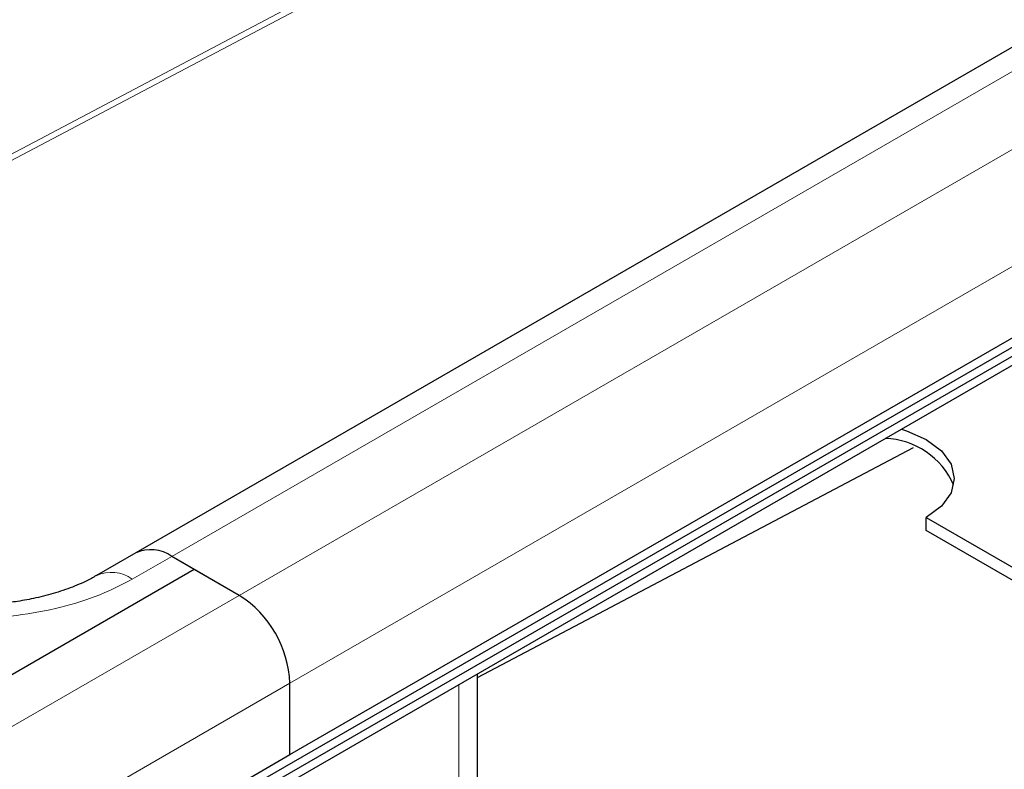
# Model space of a CAD drawing. Units: millimetres. Extents: x 0 to 420, y 0 to 297.
# Drawn here: x 319 to 331, y 106 to 116 of the extents above; entities that cross this region are included whole.
import ezdxf

# ---------------------------------------------------------------- set-up
doc = ezdxf.new("R2010")
doc.units = ezdxf.units.MM

msp = doc.modelspace()

# ---------------------------------------------------------------- linework, layer by layer
at = {"color": 7, "linetype": 'Continuous', "lineweight": 25}
for p, q in [((320.1409, 105.0837), (391.1627, 146.0837)), ((320.1409, 104.97), (391.1627, 145.9701)), ((319.957, 104.7496), (390.9789, 145.7496)), ((353.8725, 128.3234), (320.4263, 109.0153)), ((322.3612, 106.4805), (355.8074, 125.7885)), ((324.7168, 107.4475), (330.1897, 110.3397)), ((330.3515, 109.2967), (330.3515, 109.46)), ((330.3515, 109.46), (333.1774, 107.8287)), ((333.1774, 107.6654), (330.3515, 109.2967)), ((320.4263, 109.0153), (319.9313, 108.7296)), ((321.1591, 108.8075), (320.8763, 108.9708)), ((321.7248, 108.4809), (320.8763, 108.9708)), ((321.1591, 108.8075), (317.765, 106.8481)), ((321.7248, 108.4809), (321.1591, 108.8075)), ((324.7168, 105.5969), (324.7168, 107.4973)), ((322.3612, 106.4805), (322.3612, 107.3787)), ((318.9671, 104.5211), (322.3612, 106.4805))]:
    msp.add_line(p, q, dxfattribs=at)
at = {"color": 8, "linetype": 'Continuous', "lineweight": 18}
for p, q in [((320.8763, 108.9708), (354.3224, 128.2788)), ((355.171, 127.789), (321.7248, 108.4809)), ((322.3612, 107.3787), (355.8074, 126.6867)), ((330.8559, 120.3645), (312.9589, 110.9066)), ((313.0329, 110.8639), (330.9298, 120.3218)), ((320.8763, 108.9708), (320.3813, 108.685)), ((321.7248, 108.4809), (318.3307, 106.5216)), ((318.9671, 105.4193), (322.3612, 107.3787)), ((324.4825, 107.3621), (324.4825, 105.4673))]:
    msp.add_line(p, q, dxfattribs=at)
at = {"color": 7, "linetype": 'Continuous', "lineweight": 25, "flags": 128}
msp.add_lwpolyline([(330.0389, 110.5697), (330.103, 110.5498), (330.3515, 110.4397), (330.5422, 110.2962), (330.6621, 110.1292), (330.703, 109.9499), (330.6621, 109.7706), (330.5422, 109.6035), (330.3515, 109.46)], dxfattribs=at)
at = {"color": 7, "linetype": 'Continuous', "lineweight": 25}
for centre, radius, start, end in [((329.8048, 109.4831), 0.9696, 23.40254, 88.19352), ((320.6127, 108.6028), 0.4527, 54.38242, 114.30712), ((320.9795, 107.3158), 1.3831, 2.60548, 57.39452)]:
    msp.add_arc(centre, radius, start, end, dxfattribs=at)
at = {"color": 8, "linetype": 'Continuous', "lineweight": 18}
for centre, radius, start, end in [((320.119, 108.3284), 0.4427, 53.6678, 115.39075), ((317.5854, 105.3564), 1.3831, 2.60548, 57.39452)]:
    msp.add_arc(centre, radius, start, end, dxfattribs=at)
msp.add_open_spline([(320.3813, 108.685), (320.2496, 108.6167), (319.9783, 108.4759), (319.482, 108.3211), (318.9253, 108.2181), (318.3307, 108.1828), (317.7361, 108.2181), (317.1794, 108.3211), (316.6832, 108.4759), (316.4118, 108.6167), (316.2801, 108.685)], degree=3, knots=[0, 0, 0, 0, 0.116516, 0.2400113, 0.3686408, 0.5, 0.6313592, 0.7599887, 0.883484, 1, 1, 1, 1], dxfattribs=at)
at = {"color": 7, "linetype": 'Continuous', "lineweight": 25}
msp.add_open_spline([(319.9273, 108.7302), (319.9078, 108.7182), (319.832, 108.6713), (319.6611, 108.5954), (319.4268, 108.5118), (319.1825, 108.4483), (318.9537, 108.4057), (318.7298, 108.3774), (318.5259, 108.3622), (318.388, 108.3605), (318.3307, 108.3598)], degree=3, knots=[0, 0, 0, 0, 0.056489, 0.2192078, 0.380257, 0.5326972, 0.6664236, 0.7763621, 0.9069767, 1, 1, 1, 1], dxfattribs=at)

doc.saveas('drawing.dxf')
